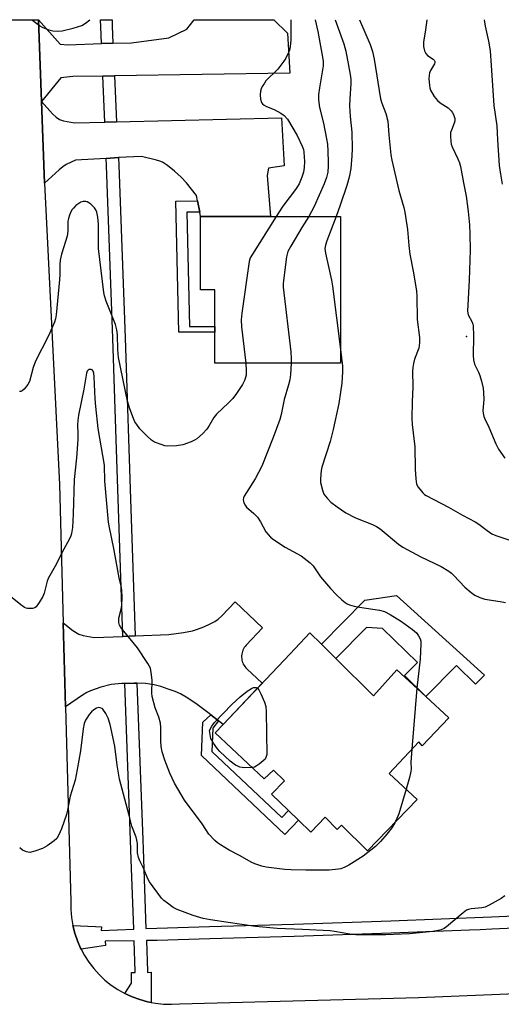
# Model space of a CAD drawing. Units: inches. Extents: x 1303764 to 1309764, y 537448 to 541448.
# Drawn here: x 1304081 to 1304238, y 541128 to 541448 of the extents above; entities that cross this region are included whole.
import ezdxf

# ---------------------------------------------------------------- set-up
doc = ezdxf.new("R2010")
doc.units = ezdxf.units.IN
doc.header["$MEASUREMENT"] = 0
for name, color, linetype in [('BLDG-Footprint', 5, 'Continuous'), ('CULTRL-Pad', 6, 'Continuous'), ('ELEV-Spot Elevation', 7, 'Continuous'), ('TRANS-Driveway', 251, 'Continuous'), ('TRANS-Non Street Sidewalk', 7, 'Continuous'), ('TRANS-Road', 130, 'Continuous'), ('TRANS-Street Sidewalk', 7, 'Continuous'), ('Undefined', 1, 'Continuous')]:
    doc.layers.add(name, color=color, linetype=linetype)

msp = doc.modelspace()

# ---------------------------------------------------------------- linework, layer by layer
at = {"layer": 'BLDG-Footprint'}
for points, elevation in [([(1304185.44, 541360.29), (1304185.44, 541336.4), (1304144.54, 541336.4), (1304144.54, 541346.47), (1304144.54, 541348.35), (1304144.54, 541360.29), (1304139.95, 541360.29), (1304139.95, 541384.19), (1304162.69, 541384.19), (1304185.44, 541384.19)], 491.44), ([(1304184.02, 541240.18), (1304196.28, 541228.1), (1304203.8, 541236.56), (1304213.25, 541227.88), (1304220.79, 541220.95), (1304212.11, 541211.75), (1304210.96, 541213.08), (1304201.28, 541202.74), (1304210.47, 541194.31), (1304194.32, 541177.6), (1304185.83, 541185.99), (1304184.41, 541184.51), (1304180.55, 541188.6), (1304175.83, 541183.72), (1304171.84, 541187.57), (1304168.61, 541190.69), (1304163.03, 541196.07), (1304167.25, 541200.38), (1304163.64, 541203.89), (1304160.63, 541201.02), (1304144.75, 541216), (1304147.3, 541218.7), (1304169.06, 541241.72), (1304175.52, 541248.55), (1304179.27, 541244.86)], 490.83)]:
    msp.add_lwpolyline(points, close=True, dxfattribs=dict(at, elevation=elevation))
at = {"layer": 'CULTRL-Pad'}
msp.add_lwpolyline([(1304203.77, 541260.7), (1304232.31, 541234.81), (1304229.38, 541231.89), (1304223.2, 541237.98), (1304213.25, 541227.88), (1304206.37, 541234.65), (1304210.53, 541238.87), (1304199.2, 541250.04), (1304194, 541250.32), (1304184.02, 541240.18), (1304179.27, 541244.86), (1304193.43, 541259.24)], close=True, dxfattribs=at)
at = {"layer": 'ELEV-Spot Elevation'}
msp.add_point((1304226.52, 541345.02, 484.44), dxfattribs=at)
at = {"layer": 'TRANS-Driveway'}
for points in [[(1304107.68, 541440.43), (1304111.44, 541440.55), (1304117.5, 541440.74), (1304129.59, 541442.37), (1304135.46, 541445.17), (1304137.83, 541448.22), (1304163.77, 541448.22), (1304168.28, 541443.87), (1304168.97, 541430.84), (1304111.93, 541429.92), (1304108.11, 541429.86), (1304098.39, 541429.71), (1304094.42, 541429.35), (1304088.18, 541421.6), (1304087.19, 541448.23), (1304094.29, 541440.3), (1304096.74, 541440.09)], [(1304108.73, 541414.85), (1304112.63, 541414.95), (1304166.26, 541416.32), (1304167.12, 541400.65), (1304162.02, 541399.92), (1304161.63, 541397.47), (1304162.69, 541384.19), (1304139.95, 541384.19), (1304139.66, 541385.6), (1304138.92, 541389.3), (1304138.58, 541390.99), (1304135.39, 541395.16), (1304133.63, 541396.98), (1304131.42, 541398.96), (1304129.18, 541400.72), (1304127.5, 541401.81), (1304126.66, 541402.18), (1304125.56, 541402.53), (1304120.72, 541403.73), (1304113.18, 541403.31), (1304109.2, 541403.08), (1304099.2, 541402.52), (1304096.17, 541401.03), (1304095.14, 541400.36), (1304093.89, 541399.37), (1304089.17, 541394.96), (1304088.18, 541421.6), (1304091.73, 541417.63), (1304092.97, 541416.47), (1304093.98, 541415.76), (1304095.32, 541415.3), (1304098.88, 541414.6)], [(1304145.73, 541219.95), (1304143.24, 541221.91), (1304142.34, 541222.63), (1304138.83, 541225.26), (1304135.84, 541227.28), (1304133.38, 541228.68), (1304131.65, 541229.44), (1304129.41, 541230.27), (1304126.98, 541231.06), (1304124.84, 541231.64), (1304122, 541232.06), (1304119.23, 541232.19), (1304118.35, 541232.23), (1304115.24, 541232.13), (1304114.33, 541232.11), (1304110.82, 541231.71), (1304107.53, 541230.9), (1304104.07, 541229.74), (1304102.9, 541229.18), (1304101.47, 541228.33), (1304095.98, 541224.49), (1304095.24, 541251.85), (1304098.41, 541249.38), (1304100.35, 541248.15), (1304101.72, 541247.72), (1304105.26, 541247.03), (1304114.67, 541247.41), (1304118.66, 541247.56), (1304129.65, 541248), (1304134.42, 541248.65), (1304137.3, 541249.23), (1304138.95, 541249.76), (1304140.98, 541250.55), (1304143.05, 541251.48), (1304144.6, 541252.29), (1304145.64, 541253.02), (1304146.82, 541254.07), (1304151.18, 541258.62), (1304160.12, 541250.17), (1304154.76, 541244.51), (1304154.46, 541244.15), (1304154.18, 541243.77), (1304153.94, 541243.37), (1304153.73, 541242.94), (1304153.56, 541242.5), (1304153.44, 541242.05), (1304153.35, 541241.59), (1304153.3, 541241.12), (1304153.29, 541240.65), (1304153.33, 541240.18), (1304153.4, 541239.72), (1304153.52, 541239.26), (1304153.67, 541238.81), (1304153.86, 541238.38), (1304154.09, 541237.97), (1304154.35, 541237.58), (1304154.65, 541237.22), (1304154.98, 541236.88), (1304160, 541232.14), (1304147.3, 541218.7)]]:
    msp.add_lwpolyline(points, close=True, dxfattribs=at)
at = {"layer": 'TRANS-Non Street Sidewalk'}
for points in [[(1304139.66, 541385.6), (1304135.51, 541385.51), (1304136.29, 541348.35), (1304144.54, 541348.35), (1304144.54, 541346.47), (1304132.82, 541346.47), (1304131.91, 541389.15), (1304138.92, 541389.3)], [(1304145.73, 541219.95), (1304143.99, 541217.48), (1304143.56, 541209.94), (1304166.4, 541188.4), (1304168.61, 541190.69), (1304171.85, 541187.57), (1304167.35, 541182.91), (1304140.25, 541208.6), (1304140.65, 541219.49), (1304143.24, 541221.91)]]:
    msp.add_lwpolyline(points, close=True, dxfattribs=at)
at = {"layer": 'TRANS-Road'}
msp.add_lwpolyline([(1304066.14, 541448.23), (1304087.19, 541448.23), (1304088.18, 541421.6), (1304089.17, 541394.96), (1304094.02, 541296.89), (1304095.24, 541251.85), (1304095.98, 541224.49), (1304097.7, 541161.13), (1304097.71, 541158.5), (1304097.94, 541155.89), (1304098.37, 541153.31), (1304098.39, 541153.25), (1304099.02, 541150.76), (1304099.87, 541148.28), (1304100.91, 541145.87), (1304101.09, 541145.54), (1304102.15, 541143.56), (1304103.57, 541141.36), (1304105.16, 541139.27), (1304106.92, 541137.33), (1304108.83, 541135.53), (1304110.88, 541133.89), (1304113.05, 541132.42), (1304115.34, 541131.14), (1304117.72, 541130.04), (1304120.19, 541129.14), (1304122.71, 541128.45), (1304123.87, 541128.23), (1304125.29, 541127.96), (1304127.9, 541127.68), (1304130.52, 541127.62), (1304133.14, 541127.76), (1304210.92, 541129.83), (1304285, 541132.84)], dxfattribs=at)
at = {"layer": 'TRANS-Street Sidewalk'}
for points in [[(1304111.44, 541440.55), (1304107.68, 541440.43), (1304107.46, 541445.96), (1304107.4, 541448.23), (1304111.12, 541448.23), (1304111.18, 541446.12)], [(1304112.63, 541414.95), (1304108.73, 541414.85), (1304108.11, 541429.86), (1304111.93, 541429.92)], [(1304118.66, 541247.56), (1304114.67, 541247.41), (1304112.73, 541305), (1304111.41, 541344.48), (1304109.31, 541400.6), (1304109.2, 541403.08), (1304113.18, 541403.31), (1304113.3, 541400.75), (1304115.4, 541344.62), (1304117.27, 541288.85)]]:
    msp.add_lwpolyline(points, close=True, dxfattribs=at)
msp.add_lwpolyline([(1304269.67, 541153.59), (1304234.76, 541152.04), (1304230.95, 541151.9), (1304227.52, 541151.77), (1304201.98, 541150.8), (1304170.41, 541149.68), (1304142.91, 541148.9), (1304125.83, 541148.39), (1304122.31, 541148.35), (1304122.66, 541138.39), (1304122.7, 541138.02), (1304123.84, 541138.08), (1304123.82, 541131.58), (1304123.87, 541128.23), (1304122.71, 541128.45), (1304120.19, 541129.14), (1304117.72, 541130.04), (1304115.34, 541131.14), (1304117.42, 541134.49), (1304117.45, 541135.88), (1304117.51, 541137.98), (1304117.66, 541137.98), (1304118.69, 541137.93), (1304118.67, 541138.25), (1304118.31, 541148.3), (1304108.92, 541148.19), (1304108.96, 541146.73), (1304106.15, 541146.31), (1304101.09, 541145.54), (1304100.91, 541145.87), (1304099.87, 541148.28), (1304099.02, 541150.76), (1304098.39, 541153.25), (1304105.8, 541152.92), (1304107.72, 541152.83), (1304107.63, 541151.63), (1304118.18, 541152.1), (1304117.38, 541174.73), (1304117.16, 541181.02), (1304115.24, 541232.13), (1304118.35, 541232.23), (1304119.23, 541232.19), (1304121.15, 541181.16), (1304121.26, 541178.18), (1304122.17, 541152.28), (1304125.71, 541152.44), (1304142.8, 541152.96), (1304170.28, 541153.73), (1304201.83, 541154.85), (1304234.6, 541156.09), (1304254.73, 541156.98)], dxfattribs=at)
at = {"layer": 'Undefined'}
msp.add_line((1304210.36, 541230.54, 490), (1304208.68, 541210.65, 490), dxfattribs=at)
for points, elevation in [([(1304169.35, 541448.22), (1304169.31, 541447.46), (1304169.31, 541441.7), (1304169.11, 541439.44), (1304168.89, 541438.34), (1304168.59, 541437.51), (1304167.68, 541435.67), (1304167.06, 541434.68), (1304165.09, 541432.13), (1304161.22, 541428.27), (1304160.71, 541427.6), (1304159.98, 541426.44), (1304159.62, 541425.71), (1304159.4, 541424.93), (1304159.35, 541423.79), (1304159.46, 541422.36), (1304159.75, 541421.31), (1304160.06, 541420.88), (1304160.67, 541420.35), (1304161.41, 541419.95), (1304163.85, 541419.03), (1304166.09, 541417.83), (1304167.19, 541417.02), (1304168.19, 541415.87), (1304171.41, 541410.51), (1304173.04, 541407.04), (1304173.42, 541405.93), (1304173.59, 541405.07), (1304173.76, 541402.1), (1304173.66, 541400.14), (1304173.42, 541398.56), (1304172.9, 541396.91), (1304172.01, 541394.76), (1304171.51, 541393.88), (1304170.83, 541392.9), (1304166.67, 541387.46), (1304164.56, 541384.19)], 492), ([(1304177.2, 541448.22), (1304178.09, 541444.42), (1304179.68, 541435.99), (1304179.84, 541434.61), (1304179.81, 541433.24), (1304178.64, 541426.04), (1304178.38, 541423.83), (1304178.32, 541422.16), (1304178.61, 541419.64), (1304179.94, 541414.55), (1304180.95, 541409.46), (1304181.21, 541407.74), (1304181.36, 541405.38), (1304181.53, 541401.82), (1304181.51, 541400.64), (1304181.33, 541398.6), (1304180.92, 541396.87), (1304180.13, 541394.75), (1304176.87, 541387.38), (1304175.19, 541384.19)], 490), ([(1304183.73, 541448.22), (1304186.61, 541440.41), (1304187.27, 541437.93), (1304188.61, 541430.4), (1304188.82, 541428.72), (1304188.83, 541427.42), (1304188.51, 541422.41), (1304188.44, 541420.14), (1304188.64, 541416.69), (1304189.13, 541411.6), (1304189.25, 541406.19), (1304189.17, 541403.88), (1304188.84, 541399.77), (1304188.29, 541396.96), (1304187.56, 541394.2), (1304185.41, 541387.84), (1304184.04, 541384.19)], 488), ([(1304191.72, 541448.22), (1304195.17, 541440.19), (1304195.9, 541437.9), (1304196.44, 541435.36), (1304198.51, 541422.45), (1304198.9, 541421.09), (1304200.24, 541417.69), (1304200.88, 541415.15), (1304201.17, 541410.72), (1304201.88, 541404.22), (1304202.16, 541402.48), (1304204.52, 541392.65), (1304206.11, 541387.05), (1304206.48, 541385.52), (1304207.31, 541379.88), (1304207.68, 541374.75), (1304208.01, 541371.87), (1304209.13, 541366.3), (1304210.22, 541359.94), (1304210.33, 541358.21), (1304210.46, 541350.6), (1304211.16, 541344.71), (1304211.25, 541342.96), (1304210.98, 541341.29), (1304209.59, 541337.66), (1304209.25, 541336.33), (1304209.03, 541334.97), (1304208.98, 541333.78), (1304209.06, 541328.69), (1304208.8, 541323.84), (1304208.67, 541318.39), (1304208.79, 541316.42), (1304209.73, 541309.11), (1304209.82, 541301.86), (1304210.03, 541298.7), (1304210.28, 541297.03), (1304210.78, 541296.01), (1304212.25, 541294.18), (1304212.88, 541293.58), (1304213.36, 541293.25), (1304220.69, 541289.5), (1304225.16, 541286.91), (1304229.33, 541284.68), (1304230.47, 541283.95), (1304233.2, 541281.86), (1304234.75, 541280.83), (1304236.09, 541280.25), (1304240.58, 541278.76)], 486), ([(1304213.57, 541448.22), (1304213.2, 541444.94), (1304212.54, 541440.91), (1304212.56, 541439.5), (1304212.84, 541438.14), (1304213.26, 541437.17), (1304213.84, 541436.58), (1304215.66, 541435.35), (1304215.98, 541435.01), (1304216.17, 541434.64), (1304216.18, 541434.25), (1304216.05, 541433.85), (1304214.82, 541431.72), (1304214.49, 541430.93), (1304214.31, 541430.1), (1304214.29, 541428.95), (1304214.45, 541426.92), (1304214.58, 541426.07), (1304214.82, 541425.26), (1304216, 541423.25), (1304217.07, 541421.89), (1304217.94, 541421.2), (1304220.55, 541419.51), (1304221.56, 541418.6), (1304221.89, 541418.16), (1304222.28, 541417.39), (1304222.7, 541416.02), (1304222.7, 541415.25), (1304222.54, 541414.51), (1304221.57, 541412.24), (1304221.32, 541411.46), (1304221.26, 541410.31), (1304221.42, 541408.53), (1304221.56, 541407.65), (1304221.8, 541406.84), (1304223.71, 541402.88), (1304224.23, 541401.57), (1304224.53, 541400.48), (1304225.52, 541395.16), (1304226.44, 541390.81), (1304227.06, 541385.82), (1304227.43, 541381.38), (1304227.6, 541378.43), (1304227.69, 541373.17), (1304227.32, 541363.39), (1304226.81, 541353.28), (1304227.01, 541352.17), (1304228.25, 541349.91), (1304228.54, 541349.14), (1304228.65, 541348.6), (1304228.79, 541345.2), (1304228.71, 541338.85), (1304228.78, 541337.42), (1304229.14, 541336.11), (1304230.41, 541333.44), (1304230.81, 541332.41), (1304231.36, 541330.53), (1304231.88, 541328.24), (1304232.05, 541326.81), (1304232.11, 541324.52), (1304231.8, 541320.97), (1304231.89, 541320.14), (1304232.13, 541319.05), (1304232.44, 541318.24), (1304233.79, 541315.6), (1304236.02, 541310.13), (1304236.92, 541308.33), (1304238.95, 541305.45)], 484), ([(1304232.28, 541448.22), (1304232.36, 541447.55), (1304232.6, 541446.16), (1304233.71, 541441.21), (1304234.19, 541438.07), (1304234.58, 541433.27), (1304235.35, 541420.24), (1304236.38, 541413.69), (1304236.57, 541409.09), (1304237.18, 541400.8), (1304237.52, 541397.91), (1304238.12, 541394.64)], 482), ([(1304154.65, 541336.4), (1304154.82, 541333.91), (1304154.77, 541332.5), (1304154.61, 541331.72), (1304154.28, 541330.69), (1304153.64, 541329.43), (1304151.63, 541326.51), (1304150.4, 541324.85), (1304149.01, 541323.43), (1304145.12, 541319.83), (1304144.24, 541318.7), (1304142.59, 541315.85), (1304141.94, 541314.86), (1304140.59, 541313.41), (1304138.69, 541311.71), (1304137.96, 541311.27), (1304136.9, 541310.79), (1304134.21, 541309.81), (1304132.11, 541309.45), (1304129.2, 541309.35), (1304128.34, 541309.5), (1304127.49, 541309.75), (1304124.99, 541310.68), (1304124, 541311.29), (1304122.49, 541312.68), (1304120.22, 541315.05), (1304119.17, 541316.39), (1304118.56, 541317.33), (1304118.07, 541318.41), (1304116.95, 541321.47), (1304116.19, 541323.98), (1304113.22, 541338.22), (1304113.03, 541340.81), (1304112.93, 541345.63), (1304112.73, 541347.26), (1304112.21, 541348.93), (1304109.23, 541356.63), (1304108.72, 541358.31), (1304108.51, 541359.42), (1304106.76, 541373.72), (1304106.7, 541375.4), (1304106.72, 541381.63), (1304106.47, 541383.88), (1304106.15, 541385.54), (1304105.85, 541386.31), (1304105.42, 541387.02), (1304104.23, 541388.18), (1304103.56, 541388.65), (1304103.08, 541388.88), (1304102.55, 541389.01), (1304101.73, 541389.02), (1304100.97, 541388.8), (1304100.28, 541388.42), (1304099.38, 541387.74), (1304098.56, 541386.9), (1304098.2, 541386.44), (1304097.77, 541385.69), (1304097.31, 541384.61), (1304096.94, 541383.51), (1304096.79, 541382.65), (1304096.69, 541379.4), (1304096.49, 541377.69), (1304094.69, 541371.92), (1304094.22, 541369.96), (1304094.14, 541368.56), (1304094.17, 541365.34), (1304094.05, 541363.57), (1304092.96, 541352.12), (1304092.75, 541350.81), (1304092.4, 541349.7), (1304090.4, 541345.33), (1304086.25, 541337.07), (1304085.51, 541334.94), (1304084.23, 541330.45), (1304083.74, 541329.43), (1304082.5, 541327.89), (1304081.9, 541327.36), (1304081.46, 541327.15), (1304080.97, 541327.11)], 492), ([(1304164.56, 541384.19), (1304156.8, 541371.93), (1304156.09, 541370.65), (1304155.75, 541369.53), (1304153.33, 541352.63), (1304153.12, 541350.55), (1304153.3, 541348.19), (1304154.65, 541336.4)], 492), ([(1304175.19, 541384.19), (1304172.94, 541380.58), (1304169.32, 541374.52), (1304168.36, 541372.72), (1304168.09, 541371.89), (1304167.93, 541371.02), (1304166.89, 541363.35), (1304166.81, 541362.17), (1304166.86, 541361.15), (1304169.31, 541340.06), (1304169.45, 541337.92), (1304169.42, 541336.4)], 490), ([(1304184.04, 541384.19), (1304181.02, 541376.24), (1304180.56, 541374.76), (1304180.44, 541373.71), (1304180.65, 541372.16), (1304182.55, 541363.46), (1304182.91, 541361.41), (1304185.44, 541340.83)], 488), ([(1304185.44, 541340.83), (1304186.09, 541335.39), (1304186.18, 541333.56), (1304185.94, 541329.84), (1304185.54, 541326.98), (1304184.92, 541323.27), (1304183.13, 541314.76), (1304182.13, 541310.86), (1304179.46, 541302.54), (1304179.19, 541301.4), (1304179.04, 541300.28), (1304178.93, 541298.6), (1304179.01, 541297.49), (1304179.59, 541295.03), (1304180.11, 541293.74), (1304181.11, 541292.38), (1304182.31, 541291.16), (1304184.41, 541289.58), (1304187.23, 541287.68), (1304190.4, 541286.02), (1304195.91, 541283.86), (1304197.23, 541283.23), (1304198.41, 541282.42), (1304204.42, 541277.49), (1304205.81, 541276.48), (1304211.68, 541273.31), (1304218.3, 541270.17), (1304220.71, 541268.69), (1304221.62, 541268.02), (1304222.4, 541267.3), (1304226, 541263.46), (1304228.05, 541261.75), (1304229.25, 541260.89), (1304230.83, 541260.1), (1304232.5, 541259.5), (1304237.5, 541258.83), (1304239.18, 541258.44)], 488), ([(1304169.42, 541336.4), (1304169.24, 541332.71), (1304169.02, 541330.99), (1304168.58, 541329.28), (1304167.11, 541324.56), (1304166.21, 541319.7), (1304165.74, 541318.02), (1304163.59, 541312.18), (1304159.87, 541302.87), (1304157.77, 541298.75), (1304154.86, 541294.32), (1304154.12, 541293.07), (1304153.93, 541292.58), (1304153.82, 541291.89), (1304153.87, 541291.4), (1304154.03, 541290.9), (1304154.42, 541290.17), (1304154.93, 541289.51), (1304157.3, 541287.48), (1304158.47, 541286.19), (1304159.46, 541284.76), (1304161.21, 541281.47), (1304161.94, 541280.55), (1304162.76, 541279.7), (1304163.65, 541278.95), (1304167.48, 541276.45), (1304172.69, 541273.61), (1304175.62, 541271.37), (1304176.59, 541270.34), (1304179, 541266.77), (1304182.19, 541263.05), (1304184.2, 541260.95), (1304185.95, 541259.36), (1304187.02, 541258.5), (1304187.67, 541258.05), (1304188.38, 541257.69), (1304189.96, 541257.24), (1304191.63, 541256.92), (1304198.14, 541255.94), (1304199.84, 541255.5), (1304201.64, 541254.55), (1304205.4, 541252.31), (1304208.93, 541249.7), (1304210.24, 541248.55), (1304210.88, 541247.65), (1304211.39, 541246.67), (1304211.61, 541245.87), (1304211.67, 541245.01), (1304211.46, 541240.01), (1304210.36, 541230.54)], 490), ([(1304203.18, 541186.76), (1304202.15, 541185.07), (1304200.61, 541183.05), (1304198.48, 541180.65), (1304196.83, 541178.98), (1304192.87, 541175.86), (1304188.19, 541172.9), (1304186.68, 541172.13), (1304185.63, 541171.75), (1304184.82, 541171.58), (1304181.77, 541171.26), (1304174.17, 541171.27), (1304169.43, 541171.37), (1304167.39, 541171.52), (1304161.34, 541172.27), (1304159.9, 541172.62), (1304157.63, 541173.35), (1304156.38, 541173.93), (1304152.8, 541175.91), (1304149.22, 541177.77), (1304146.43, 541179.5), (1304145.48, 541180.21), (1304144.64, 541180.97), (1304142.67, 541182.99), (1304140.42, 541186.34), (1304134.7, 541194.07), (1304131.5, 541199.64), (1304129.89, 541202.92), (1304128.29, 541207.08), (1304127.46, 541209.86), (1304127.13, 541211.59), (1304126.97, 541213.37), (1304126.99, 541217.77), (1304126.89, 541219.21), (1304126.41, 541221.13), (1304125.17, 541224.13), (1304124.22, 541227.82), (1304124.1, 541228.98), (1304124.15, 541233.12), (1304123.9, 541235.67), (1304123.6, 541237.04), (1304122.79, 541238.56), (1304119.38, 541243.67), (1304114.02, 541250.32), (1304113.61, 541251.08), (1304113.37, 541251.91), (1304113.29, 541252.76), (1304113.35, 541253.3), (1304114.15, 541256.31), (1304114.35, 541257.44), (1304114.43, 541260.13), (1304114.37, 541262.52), (1304114.23, 541263.37), (1304113.45, 541266.49), (1304111.71, 541276.09), (1304110.3, 541282.87), (1304110.01, 541284.56), (1304108.75, 541297.93), (1304108.64, 541303.18), (1304106.64, 541315.11), (1304105.83, 541322.24), (1304105.66, 541324.78), (1304105.36, 541331.99), (1304105.18, 541333.1), (1304104.94, 541333.82), (1304104.68, 541334.17), (1304104.32, 541334.34), (1304103.69, 541334.33), (1304103.32, 541334.16), (1304103.05, 541333.82), (1304102.79, 541333.14), (1304101.99, 541327.94), (1304100.24, 541319.41), (1304099.97, 541317.77), (1304099.88, 541316.41), (1304099.99, 541313.23), (1304099.95, 541311.56), (1304099.52, 541305.58), (1304098.82, 541298.53), (1304098.5, 541287.2), (1304098.25, 541282.89), (1304097.93, 541280.94), (1304097.7, 541280.13), (1304097.28, 541279.17), (1304094.83, 541274.64), (1304093.09, 541271.08), (1304090.44, 541266.5), (1304090.06, 541265.45), (1304089.05, 541261.52), (1304088.63, 541260.42), (1304087.43, 541258.43), (1304086.4, 541257.08), (1304085.98, 541256.76), (1304085.26, 541256.52), (1304084.46, 541256.46), (1304083.66, 541256.5), (1304083.14, 541256.62), (1304082.64, 541256.86), (1304081.48, 541257.69), (1304077.02, 541261.31)], 490), ([(1304156.71, 541204.71), (1304154.38, 541204.67), (1304153.51, 541204.73), (1304152.71, 541204.87), (1304152.05, 541205.12), (1304151.34, 541205.51), (1304149.56, 541206.83), (1304146.22, 541209.93), (1304145.48, 541210.8), (1304144.15, 541212.65), (1304143.56, 541213.61), (1304143.34, 541214.17), (1304142.85, 541216.73), (1304143.61, 541218.23), (1304144.45, 541219.33), (1304150.12, 541225.23), (1304152.88, 541227.77), (1304155.12, 541229.57), (1304156.5, 541230.45), (1304157.18, 541230.74), (1304157.63, 541230.83), (1304158.07, 541230.8), (1304158.5, 541230.55)], 492), ([(1304158.5, 541230.55), (1304158.93, 541230), (1304159.58, 541228.71), (1304160.8, 541226.01), (1304161.22, 541224.64), (1304161.33, 541222.88), (1304161.46, 541209.01), (1304161.23, 541207.94), (1304160.94, 541207.49), (1304160.36, 541206.88), (1304159, 541205.77), (1304158.05, 541205.12), (1304157.55, 541204.88), (1304156.71, 541204.71)], 492), ([(1304238.94, 541162.92), (1304237.8, 541162.02), (1304233.91, 541159.88), (1304232.56, 541159.3), (1304231.44, 541159.08), (1304227.97, 541158.71), (1304227.14, 541158.52), (1304226.55, 541158.26), (1304225.37, 541157.42), (1304219.99, 541152.79), (1304219.26, 541152.31), (1304218.3, 541151.89), (1304217.25, 541151.61), (1304215.55, 541151.36), (1304207.96, 541150.59), (1304205.33, 541150.45), (1304200.28, 541150.27), (1304190.52, 541150.2), (1304188.52, 541150.44), (1304183.54, 541151.36), (1304182.1, 541151.5), (1304173.14, 541151.99), (1304164.84, 541152.32), (1304157.83, 541152.91), (1304148.92, 541154.28), (1304143.13, 541155.07), (1304140.75, 541155.53), (1304137.51, 541156.49), (1304132.28, 541158.51), (1304131, 541159.18), (1304129.15, 541160.51), (1304128.04, 541161.39), (1304127.22, 541162.21), (1304123.31, 541167.48), (1304122.75, 541168.49), (1304121.37, 541171.94), (1304120.17, 541174.38), (1304119.77, 541175.39), (1304119.38, 541176.96), (1304119.39, 541179.99), (1304119.25, 541181.05), (1304118.93, 541182.05), (1304117.52, 541185.58), (1304116.58, 541189.53), (1304113.61, 541200.89), (1304112.84, 541205.49), (1304112.07, 541211.63), (1304110.57, 541218.69), (1304109.86, 541220.84), (1304109.13, 541222.36), (1304108.17, 541223.67), (1304107.78, 541223.99), (1304107.31, 541224.19), (1304106.81, 541224.25), (1304106.1, 541224.08), (1304105.21, 541223.53), (1304104.39, 541222.82), (1304103.69, 541221.97), (1304102.92, 541220.81), (1304102.51, 541220.09), (1304102.1, 541219.04), (1304101.74, 541217.35), (1304100.81, 541210.12), (1304099.82, 541204.08), (1304099.17, 541200.63), (1304097.5, 541195.34), (1304096.68, 541190.8), (1304096.32, 541189.39), (1304094.73, 541184.73), (1304093.83, 541182.76), (1304093.11, 541181.59), (1304092.33, 541180.81), (1304090, 541179.18), (1304088.49, 541178.37), (1304086, 541177.48), (1304084.34, 541177.08), (1304083.8, 541177.11), (1304083.27, 541177.24), (1304082, 541177.84), (1304081.07, 541178.55)], 488), ([(1304208.68, 541210.65), (1304208.37, 541206.43), (1304208.48, 541204.29), (1304208.42, 541203.46), (1304207.95, 541201.47), (1304206.84, 541197.63)], 490), ([(1304206.84, 541197.63), (1304204.43, 541189.66), (1304203.85, 541188.11), (1304203.18, 541186.76)], 490)]:
    msp.add_lwpolyline(points, dxfattribs=dict(at, elevation=elevation))
msp.add_polyline3d([(1304085.06, 541448.23, 492), (1304085.24, 541448.04, 492), (1304087.63, 541446.25, 492), (1304088.4, 541445.79, 492), (1304089.18, 541445.44, 492), (1304090.53, 541444.97, 492), (1304091.91, 541444.59, 492), (1304093.28, 541444.49, 492), (1304094.93, 541444.64, 492), (1304098.53, 541445.5, 492), (1304101.29, 541446.35, 492), (1304102.52, 541447.07, 492), (1304103.89, 541448.23, 492)], dxfattribs=at)

doc.saveas('drawing.dxf')
